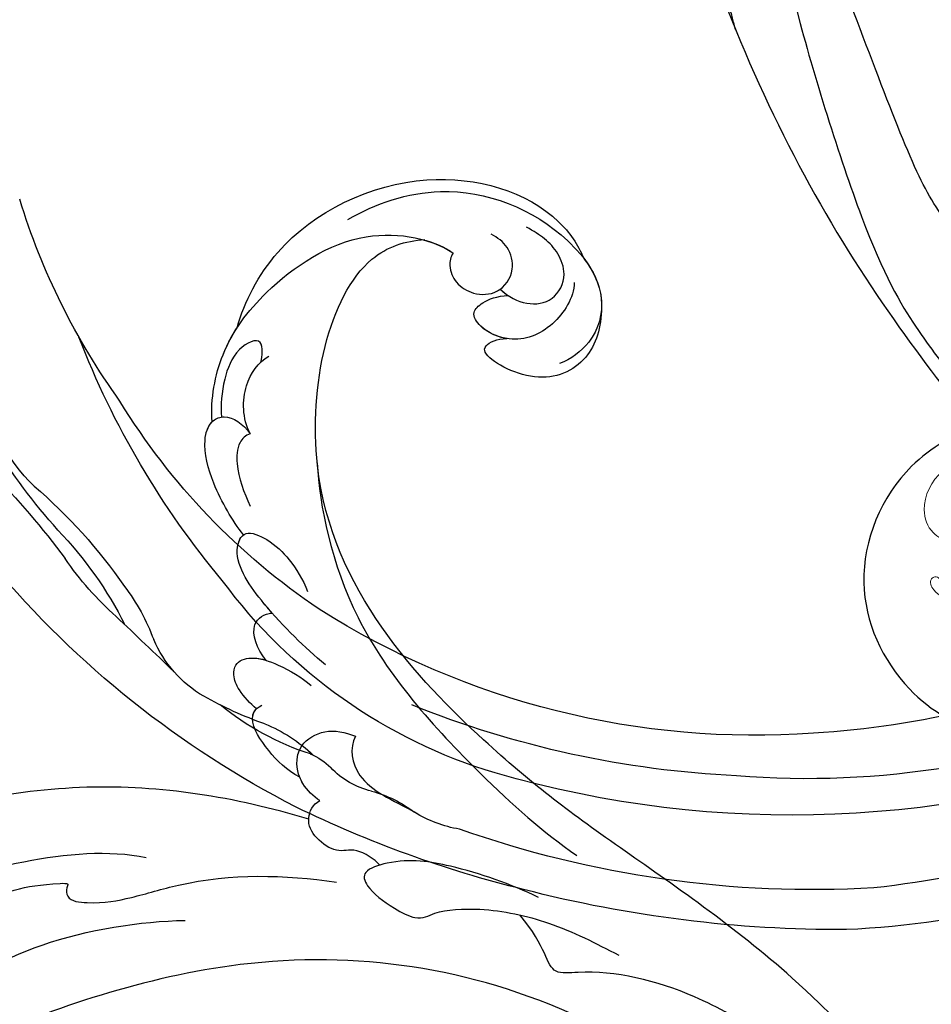
# Model space of a CAD drawing. Units: millimetres. Extents: x 3145 to 5245, y 1218 to 2703.
# Drawn here: x 4948 to 4964, y 1636 to 1653 of the extents above; entities that cross this region are included whole.
import ezdxf
from ezdxf.xclip import XClip

# ---------------------------------------------------------------- set-up
doc = ezdxf.new("R2010")
doc.units = ezdxf.units.MM
doc.header["$XCLIPFRAME"] = 2
doc.layers.add('H&K Decorate detail1', color=251, linetype='Continuous', lineweight=5)
doc.layers.add('H&K Decorate detail2', color=252, linetype='Continuous', lineweight=0)
doc.layers.add('H-06.木作(細線)', color=8, linetype='Continuous')
doc.layers.add('H-08.木作(細線)', color=8, linetype='Continuous')

# ---------------------------------------------------------------- blocks, each defined once
blk = doc.blocks.new('SE-21039L-d')
at = {"layer": 'H-08.木作(細線)'}
for points, knots in [([(1.578, -37.936), (2.618, -29.899), (0.233, -15.602), (-11.609, 0.29), (-18.207, 6.695), (-27.996, 13.823), (-33.25, 17.133), (-37.083, 21.809)], [0, 0, 0, 0, 0.0572105, 0.1046729, 0.1400097, 0.1587617, 0.1828641, 0.1828641, 0.1828641, 0.1828641]), ([(-6.443, 14.571), (-6.64, 14.655), (-6.969, 14.947), (-7.593, 15.325), (-8.435, 15.25), (-9.071, 14.463), (-9.268, 12.964), (-7.019, 10.501), (-3.533, 7.136), (0.581, 1.173), (2.817, -4.206), (3.07, -6.747)], [0, 0, 0, 0, 0.0016007, 0.00317514, 0.00538962, 0.00722223, 0.01134958, 0.01666976, 0.02838946, 0.04843478, 0.06897244, 0.06897244, 0.06897244, 0.06897244]), ([(-6.443, 14.571), (-6.64, 14.655), (-6.969, 14.947), (-7.593, 15.325), (-8.435, 15.25), (-9.071, 14.463), (-9.268, 12.964), (-7.019, 10.501), (-3.533, 7.136), (0.581, 1.173), (2.817, -4.206), (3.07, -6.747)], [0, 0, 0, 0, 0.0016007, 0.00317514, 0.00538962, 0.00722223, 0.01134958, 0.01666976, 0.02838946, 0.04843478, 0.06897244, 0.06897244, 0.06897244, 0.06897244]), ([(8.846, -16.434), (8.773, -11.201), (7.239, -1.007), (2.058, 7.816), (-0.432, 12.098)], [0, 0, 0, 0, 0.03732805, 0.07581923, 0.07581923, 0.07581923, 0.07581923]), ([(8.846, -16.434), (8.773, -11.201), (7.239, -1.007), (2.058, 7.816), (-0.432, 12.098)], [0, 0, 0, 0, 0.03732805, 0.07581923, 0.07581923, 0.07581923, 0.07581923]), ([(8.846, -16.434), (8.773, -11.201), (7.239, -1.007), (2.058, 7.816), (-0.432, 12.098)], [0, 0, 0, 0, 0.03732805, 0.07581923, 0.07581923, 0.07581923, 0.07581923]), ([(-15.244, 9.934), (-15.41, 9.998), (-16.009, 10.25), (-16.665, 9.992), (-16.168, 8.249), (-14.016, 6.347), (-9.652, 3.408), (-4.248, -1.414), (-1.146, -7.691), (-0.195, -10.533)], [0, 0, 0, 0, 0.0013574, 0.00292748, 0.00574487, 0.01178966, 0.02393147, 0.04554268, 0.06905374, 0.06905374, 0.06905374, 0.06905374]), ([(-15.244, 9.934), (-15.41, 9.998), (-16.009, 10.25), (-16.665, 9.992), (-16.168, 8.249), (-14.016, 6.347), (-9.652, 3.408), (-4.248, -1.414), (-1.146, -7.691), (-0.195, -10.533)], [0, 0, 0, 0, 0.0013574, 0.00292748, 0.00574487, 0.01178966, 0.02393147, 0.04554268, 0.06905374, 0.06905374, 0.06905374, 0.06905374]), ([(-6.155, 9.67), (-5.793, 9.2), (-5.146, 8.358), (-4.696, 6.889), (-5.625, 6.088), (-6.222, 5.912), (-5.707, 5.061), (-3.777, 3.861), (-1.62, 1.132), (-0.773, -0.577), (-0.136, -2.324), (-0.565, -2.209), (-1.358, -2.552), (-0.897, -4.674), (0.126, -6.61), (3.473, -11.464), (4.789, -16.029), (5.347, -19.503)], [0, 0, 0, 0, 0.00446147, 0.00797654, 0.01002145, 0.01155019, 0.01339948, 0.01783605, 0.02756773, 0.03546716, 0.03678456, 0.0376423, 0.03915149, 0.0424466, 0.05004399, 0.05810343, 0.08426794, 0.08426794, 0.08426794, 0.08426794]), ([(-6.155, 9.67), (-5.793, 9.2), (-5.146, 8.358), (-4.696, 6.889), (-5.625, 6.088), (-6.222, 5.912), (-5.707, 5.061), (-3.777, 3.861), (-1.62, 1.132), (-0.773, -0.577), (-0.136, -2.324), (-0.565, -2.209), (-1.358, -2.552), (-0.897, -4.674), (0.126, -6.61), (3.473, -11.464), (4.789, -16.029), (5.347, -19.503)], [0, 0, 0, 0, 0.00446147, 0.00797654, 0.01002145, 0.01155019, 0.01339948, 0.01783605, 0.02756773, 0.03546716, 0.03678456, 0.0376423, 0.03915149, 0.0424466, 0.05004399, 0.05810343, 0.08426794, 0.08426794, 0.08426794, 0.08426794]), ([(25.827, -6.452), (26.545, -5.442), (28.137, -3.605), (30.829, -1.91), (32.457, -1.943), (33.343, -3.006), (32.969, -4.188), (32.472, -4.823)], [0, 0, 0, 0, 0.00935566, 0.01629186, 0.02050834, 0.02288952, 0.02795291, 0.02795291, 0.02795291, 0.02795291]), ([(25.827, -6.452), (26.545, -5.442), (28.137, -3.605), (30.829, -1.91), (32.457, -1.943), (33.343, -3.006), (32.969, -4.188), (32.472, -4.823)], [0, 0, 0, 0, 0.00935566, 0.01629186, 0.02050834, 0.02288952, 0.02795291, 0.02795291, 0.02795291, 0.02795291]), ([(25.827, -6.452), (26.545, -5.442), (28.137, -3.605), (30.785, -1.938), (32.09, -1.937), (32.463, -2.132)], [0, 0, 0, 0, 0.00935566, 0.01629186, 0.02017316, 0.02017316, 0.02017316, 0.02017316]), ([(32.463, -2.132), (33.935, -1.563), (37.342, -1.134), (42.431, -2.871), (48.351, -7.576), (48.73, -12.746), (48.246, -14.218)], [0, 0, 0, 0, 0.01151062, 0.02468436, 0.0423194, 0.05783406, 0.05783406, 0.05783406, 0.05783406]), ([(32.463, -2.132), (33.935, -1.563), (37.342, -1.134), (42.431, -2.871), (48.351, -7.576), (48.73, -12.746), (48.246, -14.218)], [0, 0, 0, 0, 0.01151062, 0.02468436, 0.0423194, 0.05783406, 0.05783406, 0.05783406, 0.05783406]), ([(32.463, -2.132), (33.935, -1.563), (36.262, -1.27), (38.384, -1.65), (39.047, -1.833)], [0, 0, 0, 0, 0.01151062, 0.01685707, 0.01685707, 0.01685707, 0.01685707]), ([(39.047, -1.833), (40.878, -1.771), (46.542, -2.736), (53.554, -10.164), (53.768, -18.92), (51.339, -22.102), (50.562, -22.744)], [0, 0, 0, 0, 0.01440805, 0.04088336, 0.06409499, 0.07200119, 0.07200119, 0.07200119, 0.07200119]), ([(39.047, -1.833), (40.878, -1.771), (46.542, -2.736), (53.554, -10.164), (53.768, -18.92), (51.339, -22.102), (50.562, -22.744)], [0, 0, 0, 0, 0.01440805, 0.04088336, 0.06409499, 0.07200119, 0.07200119, 0.07200119, 0.07200119]), ([(39.047, -1.833), (40.878, -1.771), (46.542, -2.736), (53.554, -10.164), (53.768, -18.92), (51.339, -22.102), (50.562, -22.744)], [0, 0, 0, 0, 0.01440805, 0.04088336, 0.06409499, 0.07200119, 0.07200119, 0.07200119, 0.07200119]), ([(37.304, -4.063), (37.54, -4.043), (38.011, -3.975), (39.003, -3.543), (37.685, -2.103), (35.226, -1.982), (33.75, -2.341), (32.968, -2.632)], [0, 0, 0, 0, 0.00178205, 0.00374677, 0.00800146, 0.0129461, 0.01900659, 0.01900659, 0.01900659, 0.01900659]), ([(37.304, -4.063), (37.54, -4.043), (38.011, -3.975), (39.003, -3.543), (37.685, -2.103), (35.226, -1.982), (33.75, -2.341), (32.968, -2.632)], [0, 0, 0, 0, 0.00178205, 0.00374677, 0.00800146, 0.0129461, 0.01900659, 0.01900659, 0.01900659, 0.01900659]), ([(32.472, -4.823), (33.311, -4.007), (35.541, -3.272), (37.229, -3.915), (37.864, -4.448)], [0, 0, 0, 0, 0.00742723, 0.01428046, 0.01428046, 0.01428046, 0.01428046]), ([(32.472, -4.823), (33.311, -4.007), (35.541, -3.272), (37.229, -3.915), (37.864, -4.448)], [0, 0, 0, 0, 0.00742723, 0.01428046, 0.01428046, 0.01428046, 0.01428046]), ([(32.472, -4.823), (32.286, -4.562), (31.515, -4.167), (29.717, -4.725), (28.581, -5.601), (27.812, -6.311)], [0, 0, 0, 0, 0.00205346, 0.00554601, 0.01292556, 0.01292556, 0.01292556, 0.01292556]), ([(32.472, -4.823), (32.286, -4.562), (31.515, -4.167), (29.717, -4.725), (28.581, -5.601), (27.812, -6.311)], [0, 0, 0, 0, 0.00205346, 0.00554601, 0.01292556, 0.01292556, 0.01292556, 0.01292556]), ([(19.115, -14.386), (19.845, -12.651), (21.223, -9.812), (23.957, -6.149), (26.262, -6.307), (26.023, -8.37), (25.2, -9.967), (24.187, -11.196), (23.476, -11.726)], [0, 0, 0, 0, 0.01385539, 0.02329772, 0.02716191, 0.03106637, 0.03645386, 0.04261003, 0.04261003, 0.04261003, 0.04261003]), ([(19.115, -14.386), (19.845, -12.651), (21.223, -9.812), (23.957, -6.149), (26.262, -6.307), (26.023, -8.37), (25.2, -9.967), (24.187, -11.196), (23.476, -11.726)], [0, 0, 0, 0, 0.01385539, 0.02329772, 0.02716191, 0.03106637, 0.03645386, 0.04261003, 0.04261003, 0.04261003, 0.04261003]), ([(21.371, -9.893), (21.517, -9.653), (22.428, -8.197), (23.891, -6.237), (25.565, -6.264), (25.827, -6.452)], [0.01197391, 0.01197391, 0.01197391, 0.01197391, 0.01385539, 0.02329772, 0.02651036, 0.02651036, 0.02651036, 0.02651036]), ([(-34.552, -67.03), (-33.516, -64.993), (-33.642, -59.817), (-39.366, -54.322), (-47.348, -54.599), (-53.711, -61.467), (-53.706, -72.763), (-40.824, -85.352), (-13.063, -79.035), (6.558, -59.377), (13.807, -35.307), (16.988, -26.289), (26.64, -8.528), (45.228, -6.88), (48.061, -10.885), (48.535, -12.132)], [0, 0, 0, 0, 0.0168584, 0.0347916, 0.051214, 0.0714848, 0.098182, 0.1254944, 0.1914249, 0.2800678, 0.3143809, 0.352378, 0.4038312, 0.436148, 0.4476005, 0.4476005, 0.4476005, 0.4476005]), ([(-34.552, -67.03), (-33.516, -64.993), (-33.642, -59.817), (-39.366, -54.322), (-47.348, -54.599), (-53.711, -61.467), (-53.706, -72.763), (-40.824, -85.352), (-13.063, -79.035), (6.558, -59.377), (13.807, -35.307), (16.988, -26.289), (26.64, -8.528), (45.228, -6.88), (48.061, -10.885), (48.535, -12.132)], [0, 0, 0, 0, 0.0168584, 0.0347916, 0.051214, 0.0714848, 0.098182, 0.1254944, 0.1914249, 0.2800678, 0.3143809, 0.352378, 0.4038312, 0.436148, 0.4476005, 0.4476005, 0.4476005, 0.4476005]), ([(-37.946, -56.21), (-38.546, -55.801), (-41.233, -54.387), (-47.348, -54.599), (-53.711, -61.467), (-53.706, -72.763), (-40.824, -85.352), (-13.063, -79.035), (6.558, -59.377), (13.807, -35.307), (16.988, -26.289), (26.64, -8.528), (45.228, -6.88), (48.061, -10.885), (48.535, -12.132)], [0.0296341, 0.0296341, 0.0296341, 0.0296341, 0.0347916, 0.051214, 0.0714848, 0.098182, 0.1254944, 0.1914249, 0.2800678, 0.3143809, 0.352378, 0.4038312, 0.436148, 0.4476005, 0.4476005, 0.4476005, 0.4476005]), ([(48.272, -6.769), (49.857, -8.202), (53.123, -12.642), (52.633, -20.176), (49.03, -24.989), (45.5, -25.211), (43.793, -23.958), (43.288, -23.335)], [0, 0, 0, 0, 0.01619404, 0.03874099, 0.05003209, 0.05764577, 0.06316655, 0.06316655, 0.06316655, 0.06316655]), ([(48.272, -6.769), (49.857, -8.202), (53.123, -12.642), (52.633, -20.176), (49.03, -24.989), (45.5, -25.211), (43.793, -23.958), (43.288, -23.335)], [0, 0, 0, 0, 0.01619404, 0.03874099, 0.05003209, 0.05764577, 0.06316655, 0.06316655, 0.06316655, 0.06316655]), ([(14.895, -10.835), (15.107, -10.332), (15.577, -9.424), (16.465, -8.649), (17.503, -8.503), (18.283, -9.572), (18.178, -11.654), (17.834, -13.078), (17.498, -13.883)], [0, 0, 0, 0, 0.00410665, 0.00682955, 0.00856218, 0.01168079, 0.01617288, 0.02255954, 0.02255954, 0.02255954, 0.02255954]), ([(14.895, -10.835), (15.107, -10.332), (15.577, -9.424), (16.465, -8.649), (17.503, -8.503), (18.283, -9.572), (18.178, -11.654), (17.834, -13.078), (17.498, -13.883)], [0, 0, 0, 0, 0.00410665, 0.00682955, 0.00856218, 0.01168079, 0.01617288, 0.02255954, 0.02255954, 0.02255954, 0.02255954]), ([(14.895, -10.835), (15.107, -10.332), (15.577, -9.424), (16.465, -8.649), (17.503, -8.503), (18.115, -9.342), (18.208, -10.123), (18.208, -10.476)], [0, 0, 0, 0, 0.00410665, 0.00682955, 0.00856218, 0.01168079, 0.01415924, 0.01415924, 0.01415924, 0.01415924]), ([(18.208, -10.476), (18.757, -9.626), (20.152, -8.548), (21.187, -9.382), (21.371, -9.893)], [0, 0, 0, 0, 0.005637558, 0.009525209, 0.009525209, 0.009525209, 0.009525209]), ([(18.208, -10.476), (18.757, -9.626), (20.152, -8.548), (21.187, -9.382), (21.371, -9.893)], [0, 0, 0, 0, 0.005637558, 0.009525209, 0.009525209, 0.009525209, 0.009525209]), ([(18.208, -10.476), (18.757, -9.626), (20.152, -8.548), (21.187, -9.382), (21.371, -9.893)], [0, 0, 0, 0, 0.005637558, 0.009525209, 0.009525209, 0.009525209, 0.009525209]), ([(31.963, -9.737), (29.253, -10.757), (21.857, -14.861), (15.632, -25.463), (12.759, -31.804), (11.953, -34.44)], [0, 0, 0, 0, 0.02835133, 0.05934825, 0.08056046, 0.08056046, 0.08056046, 0.08056046]), ([(31.963, -9.737), (29.253, -10.757), (21.857, -14.861), (15.632, -25.463), (12.759, -31.804), (11.953, -34.44)], [0, 0, 0, 0, 0.02835133, 0.05934825, 0.08056046, 0.08056046, 0.08056046, 0.08056046]), ([(11.365, -15.004), (11.534, -14.013), (12.354, -12.461), (13.797, -10.647), (14.82, -10.691), (15.228, -11.09)], [0, 0, 0, 0, 0.00635967, 0.01263814, 0.01551709, 0.01551709, 0.01551709, 0.01551709]), ([(11.365, -15.004), (11.534, -14.013), (12.354, -12.461), (13.797, -10.647), (14.82, -10.691), (15.228, -11.09)], [0, 0, 0, 0, 0.00635967, 0.01263814, 0.01551709, 0.01551709, 0.01551709, 0.01551709]), ([(11.365, -15.004), (11.534, -14.013), (12.354, -12.461), (13.72, -10.744), (14.636, -10.692), (14.895, -10.835)], [0, 0, 0, 0, 0.00635967, 0.01263814, 0.01468683, 0.01468683, 0.01468683, 0.01468683]), ([(10.265, -16.778), (10.396, -16.3), (11.031, -14.901), (13.233, -13.969), (15.065, -15.679), (15.191, -16.986), (15.144, -17.774)], [0, 0, 0, 0, 0.00403952, 0.01040569, 0.01475822, 0.01954774, 0.01954774, 0.01954774, 0.01954774]), ([(10.265, -16.778), (10.396, -16.3), (11.031, -14.901), (13.233, -13.969), (15.065, -15.679), (15.191, -16.986), (15.144, -17.774)], [0, 0, 0, 0, 0.00403952, 0.01040569, 0.01475822, 0.01954774, 0.01954774, 0.01954774, 0.01954774]), ([(48.246, -14.218), (47.935, -14.134), (47.211, -14.223), (46.297, -15.015), (45.935, -16.451), (46.534, -18.074), (48.325, -18.635), (49.812, -17.717), (50.153, -16.775), (50.226, -16.283)], [0, 0, 0, 0, 0.00207179, 0.00505743, 0.00843638, 0.01242801, 0.01710784, 0.02093463, 0.02437357, 0.02437357, 0.02437357, 0.02437357]), ([(48.246, -14.218), (47.935, -14.134), (47.211, -14.223), (46.297, -15.015), (45.935, -16.451), (46.534, -18.074), (48.325, -18.635), (49.812, -17.717), (50.153, -16.775), (50.226, -16.283)], [0, 0, 0, 0, 0.00207179, 0.00505743, 0.00843638, 0.01242801, 0.01710784, 0.02093463, 0.02437357, 0.02437357, 0.02437357, 0.02437357]), ([(48.246, -14.218), (47.935, -14.134), (47.211, -14.223), (46.297, -15.015), (45.935, -16.451), (46.334, -17.532), (46.799, -17.935), (46.869, -17.987)], [0, 0, 0, 0, 0.00207179, 0.00505743, 0.00843638, 0.01242801, 0.01308791, 0.01308791, 0.01308791, 0.01308791]), ([(10.265, -16.778), (10.396, -16.3), (10.709, -15.611), (11.244, -15.102), (11.365, -15.004)], [0, 0, 0, 0, 0.004039519, 0.005125529, 0.005125529, 0.005125529, 0.005125529]), ([(7.325, -21.943), (7.622, -21.482), (8.023, -19.918), (7.161, -19.011), (7.715, -17.238), (8.706, -16.232), (9.887, -16.394), (10.265, -16.778)], [0, 0, 0, 0, 0.00389245, 0.00798596, 0.01198744, 0.0159333, 0.01923971, 0.01923971, 0.01923971, 0.01923971]), ([(7.325, -21.943), (7.622, -21.482), (8.023, -19.918), (7.161, -19.011), (7.715, -17.238), (8.706, -16.232), (9.887, -16.394), (10.265, -16.778)], [0, 0, 0, 0, 0.00389245, 0.00798596, 0.01198744, 0.0159333, 0.01923971, 0.01923971, 0.01923971, 0.01923971]), ([(8.846, -16.434), (8.871, -16.427), (9.316, -16.316), (9.887, -16.394), (10.265, -16.778)], [0.015730415, 0.015730415, 0.015730415, 0.015730415, 0.015933298, 0.019239709, 0.019239709, 0.019239709, 0.019239709]), ([(48.82, -22.623), (47.811, -22.915), (45.408, -22.277), (43.601, -20.102), (43.85, -17.578), (44.775, -16.569), (45.763, -17.157), (46.378, -17.925), (46.629, -18.632)], [0, 0, 0, 0, 0.00698734, 0.01429236, 0.01904676, 0.02210328, 0.02465905, 0.02836704, 0.02836704, 0.02836704, 0.02836704]), ([(48.82, -22.623), (47.811, -22.915), (45.408, -22.277), (43.601, -20.102), (43.85, -17.578), (44.775, -16.569), (45.763, -17.157), (46.378, -17.925), (46.629, -18.632)], [0, 0, 0, 0, 0.00698734, 0.01429236, 0.01904676, 0.02210328, 0.02465905, 0.02836704, 0.02836704, 0.02836704, 0.02836704]), ([(43.827, -19.425), (43.734, -18.768), (43.881, -17.545), (44.775, -16.569), (45.763, -17.157), (46.378, -17.925), (46.629, -18.632)], [0.01463565, 0.01463565, 0.01463565, 0.01463565, 0.01904676, 0.02210328, 0.02465905, 0.02836704, 0.02836704, 0.02836704, 0.02836704]), ([(15.144, -17.774), (14.248, -17.589), (12.035, -18.732), (11.793, -21.342), (11.425, -23.271)], [0, 0, 0, 0, 0.00663808, 0.01538072, 0.01538072, 0.01538072, 0.01538072]), ([(15.144, -17.774), (14.248, -17.589), (12.035, -18.732), (11.793, -21.342), (11.425, -23.271)], [0, 0, 0, 0, 0.00663808, 0.01538072, 0.01538072, 0.01538072, 0.01538072]), ([(47.781, -24.883), (46.482, -25.282), (43.887, -25.33), (41.307, -22.359), (42.097, -18.361), (42.966, -18.094), (43.653, -18.798), (43.827, -19.425)], [0, 0, 0, 0, 0.00768469, 0.0161595, 0.02468499, 0.02675199, 0.03005465, 0.03005465, 0.03005465, 0.03005465]), ([(47.781, -24.883), (46.482, -25.282), (43.887, -25.33), (41.307, -22.359), (42.097, -18.361), (42.966, -18.094), (43.653, -18.798), (43.827, -19.425)], [0, 0, 0, 0, 0.00768469, 0.0161595, 0.02468499, 0.02675199, 0.03005465, 0.03005465, 0.03005465, 0.03005465]), ([(47.781, -24.883), (46.482, -25.282), (43.887, -25.33), (41.307, -22.359), (42.097, -18.361), (42.966, -18.094), (43.653, -18.798), (43.827, -19.425)], [0, 0, 0, 0, 0.00768469, 0.0161595, 0.02468499, 0.02675199, 0.03005465, 0.03005465, 0.03005465, 0.03005465]), ([(46.869, -17.987), (46.557, -18.674), (46.309, -19.939), (47.11, -21.742), (49.094, -22.084), (50.456, -20.955), (51.043, -19.899), (51.305, -18.963), (51.405, -18.429)], [0, 0, 0, 0, 0.00500156, 0.00948739, 0.0139246, 0.01744339, 0.0212634, 0.02484603, 0.02484603, 0.02484603, 0.02484603]), ([(46.869, -17.987), (46.557, -18.674), (46.309, -19.939), (47.11, -21.742), (49.094, -22.084), (50.456, -20.955), (51.043, -19.899), (51.305, -18.963), (51.405, -18.429)], [0, 0, 0, 0, 0.00500156, 0.00948739, 0.0139246, 0.01744339, 0.0212634, 0.02484603, 0.02484603, 0.02484603, 0.02484603]), ([(8.478, -32.833), (8.764, -30.771), (8.888, -27.169), (8.321, -23.32), (6.608, -20.871), (5.553, -21.546), (4.855, -23.456), (4.491, -25.653), (5.599, -26.521), (6.815, -29.75), (7.234, -34.273), (6.681, -37.466), (6.385, -39.169)], [0, 0, 0, 0, 0.01557537, 0.02584358, 0.02964303, 0.03288526, 0.03798497, 0.04129193, 0.04583055, 0.05347435, 0.06454507, 0.07720517, 0.07720517, 0.07720517, 0.07720517]), ([(8.478, -32.833), (8.764, -30.771), (8.888, -27.169), (8.321, -23.32), (6.608, -20.871), (5.553, -21.546), (4.855, -23.456), (4.491, -25.653), (5.599, -26.521), (6.815, -29.75), (7.234, -34.273), (6.681, -37.466), (6.385, -39.169)], [0, 0, 0, 0, 0.01557537, 0.02584358, 0.02964303, 0.03288526, 0.03798497, 0.04129193, 0.04583055, 0.05347435, 0.06454507, 0.07720517, 0.07720517, 0.07720517, 0.07720517]), ([(50.562, -22.744), (49.967, -23.596), (49.088, -24.44), (47.966, -24.833), (47.781, -24.883)], [0.042549338, 0.042549338, 0.042549338, 0.042549338, 0.050032086, 0.051471105, 0.051471105, 0.051471105, 0.051471105]), ([(1.067, -55.996), (3.772, -51.781), (5.781, -45.68), (5.283, -38.613), (3.555, -34.847), (5.456, -34.399), (6.967, -31.978)], [0, 0, 0, 0, 0.0252304, 0.0453383, 0.04994471, 0.0589759, 0.0589759, 0.0589759, 0.0589759]), ([(1.067, -55.996), (3.772, -51.781), (5.781, -45.68), (5.283, -38.613), (3.555, -34.847), (5.456, -34.399), (6.967, -31.978)], [0, 0, 0, 0, 0.0252304, 0.0453383, 0.04994471, 0.0589759, 0.0589759, 0.0589759, 0.0589759])]:
    blk.add_open_spline(points, degree=3, knots=knots, dxfattribs=at)
for points in [[(48.495, -12.03), (48.531, -12.857), (48.444, -13.617), (48.246, -14.218)], [(46.869, -17.987), (46.77, -18.204), (46.69, -18.419), (46.629, -18.632)]]:
    blk.add_open_spline(points, degree=3, dxfattribs=at)
blk = doc.blocks.new('SE-21065L-d')
at = {"layer": 'H-08.木作(細線)'}
for centre, radius, start, end in [((39.394, -34.719), 65.928, 69.3166, 92.22898), ((42.724, 5.395), 22.045, 84.12049, 97.70673), ((70.281, 335.796), 309.507, 265.31147, 266.31415), ((34.172, 86.359), 59.382, 267.96077, 275.40776), ((38.755, 52.807), 26.5, 268.38634, 285.4012), ((50.488, 18.74), 8.19, 72.57084, 108.87202), ((34.172, -44.378), 76.822, 56.01058, 68.21725), ((38.596, -19.624), 45.945, 90.73299, 99.87883), ((42.657, 39.396), 13.909, 274.89675, 291.87242), ((44.257, 0.742), 27.233, 61.87065, 71.40561), ((51.229, 7.327), 19.02, 60.2445, 81.25842), ((33.896, 15.085), 10.457, 85.45862, 127.67023), ((39.171, 60.956), 35.724, 262.84989, 277.5169), ((61.55, 33.884), 10.155, 243.98597, 266.06648), ((62.381, 27.28), 3.843, 243.53697, 268.49098), ((62.165, 17.9), 5.539, 55.47917, 88.81413), ((69.824, 29.451), 8.321, 237.10194, 259.56305), ((65.987, 13.191), 8.406, 51.68358, 73.90676), ((50.301, -37.869), 58.286, 92.27681, 111.11603), ((51.651, -14.915), 35.476, 58.84302, 95.93025), ((37.201, -43.225), 71.597, 38.8806, 61.65164), ((30.259, -51.977), 85.317, 41.88585, 56.68499), ((42.898, -27.497), 45.658, 76.14519, 100.7717), ((39.57, -28.986), 46.634, 96.40879, 115.18288), ((39.148, -36.12), 54.951, 37.99891, 74.50231), ((33.433, -44.027), 67.314, 44.91842, 64.11678), ((32.4, -45.682), 71.768, 21.34613, 58.39947), ((48.083, -33.006), 59.423, 27.76493, 39.74157), ((40.802, -39.471), 58.912, 18.76808, 46.84123), ((24.916, -47.209), 83.788, 20.37225, 35.72649), ((37.569, -38.659), 57.767, 17.46099, 39.01862)]:
    blk.add_arc(centre, radius, start, end, dxfattribs=at)
blk = doc.blocks.new('SE-21036L-1126-1')
blk.add_open_spline([(14267.42, 6970.868), (14268.724, 6970.471), (14271.793, 6970.528), (14277.138, 6973.563), (14280.322, 6981.14), (14276.929, 6988.527), (14271.476, 6991.827), (14267.22, 6990.971), (14265.833, 6989.287), (14266.66, 6988.939), (14267.257, 6988.891)], degree=3, knots=[0, 0, 0, 0, 0.00916895, 0.02177223, 0.04178029, 0.06037342, 0.07491646, 0.08475161, 0.0867855, 0.0899835, 0.0899835, 0.0899835, 0.0899835])
at = {"layer": 'H&K Decorate detail1'}
for points, knots in [([(14267.42, 6970.868), (14268.724, 6970.471), (14271.793, 6970.528), (14277.138, 6973.563), (14280.322, 6981.14), (14276.929, 6988.527), (14271.476, 6991.827), (14267.22, 6990.971), (14265.833, 6989.287), (14266.66, 6988.939), (14267.257, 6988.891)], [0, 0, 0, 0, 0.00916895, 0.02177223, 0.04178029, 0.06037342, 0.07491646, 0.08475161, 0.0867855, 0.0899835, 0.0899835, 0.0899835, 0.0899835]), ([(14273.785, 6973.728), (14274.527, 6974.384), (14275.352, 6975.98), (14274.647, 6977.932), (14273.295, 6978.557), (14272.137, 6979.571), (14272.025, 6980.764), (14272.771, 6981.75), (14273.535, 6981.757), (14273.992, 6981.39), (14273.91, 6980.973), (14274.284, 6980.807), (14274.741, 6981.117), (14274.311, 6982.066), (14272.843, 6982.577), (14271.189, 6982.602), (14270.211, 6981.794), (14269.806, 6980.797), (14268.77, 6981.095), (14268.411, 6981.994), (14268.787, 6982.402), (14268.994, 6982.626)], [0, 0, 0, 0, 0.00678539, 0.01090071, 0.01419626, 0.01710778, 0.01977942, 0.02259812, 0.02435463, 0.02560295, 0.02658053, 0.02732166, 0.02793887, 0.02987974, 0.03329094, 0.03846369, 0.0394322, 0.04223822, 0.04458227, 0.04621337, 0.04821531, 0.04821531, 0.04821531, 0.04821531])]:
    blk.add_open_spline(points, degree=3, knots=knots, dxfattribs=at)
at = {"layer": 'H&K Decorate detail2'}
for points, knots in [([(14267.42, 6970.868), (14268.724, 6970.471), (14271.793, 6970.528), (14277.138, 6973.563), (14280.322, 6981.14), (14276.929, 6988.527), (14271.476, 6991.827), (14267.22, 6990.971), (14265.833, 6989.287), (14266.66, 6988.939), (14267.257, 6988.891)], [0, 0, 0, 0, 0.00916895, 0.02177223, 0.04178029, 0.06037342, 0.07491646, 0.08475161, 0.0867855, 0.0899835, 0.0899835, 0.0899835, 0.0899835]), ([(14273.785, 6973.728), (14274.527, 6974.384), (14275.352, 6975.98), (14274.647, 6977.932), (14273.295, 6978.557), (14272.137, 6979.571), (14272.025, 6980.764), (14272.771, 6981.75), (14273.535, 6981.757), (14273.992, 6981.39), (14273.91, 6980.973), (14274.284, 6980.807), (14274.741, 6981.117), (14274.311, 6982.066), (14272.843, 6982.577), (14271.189, 6982.602), (14270.211, 6981.794), (14269.806, 6980.797), (14268.77, 6981.095), (14268.411, 6981.994), (14268.787, 6982.402), (14268.994, 6982.626)], [0, 0, 0, 0, 0.00678539, 0.01090071, 0.01419626, 0.01710778, 0.01977942, 0.02259812, 0.02435463, 0.02560295, 0.02658053, 0.02732166, 0.02793887, 0.02987974, 0.03329094, 0.03846369, 0.0394322, 0.04223822, 0.04458227, 0.04621337, 0.04821531, 0.04821531, 0.04821531, 0.04821531])]:
    blk.add_open_spline(points, degree=3, knots=knots, dxfattribs=at)
blk = doc.blocks.new('SE-21110L')
at = {"layer": 'H-08.木作(細線)'}
for points, degree in [([(-1011.25, -48.86), (-1004.8, -38.69), (-1000.84, -36.71), (-994.91, -35.73), (-987.98, -36.71), (-986.99, -37.21), (-985.51, -13.98), (-973.64, 7.77), (-966.21, 11.24), (-959.29, 6.79), (-958.79, 3.33), (-957.8, 4.81), (-951.87, 26.06), (-942.96, 37.43), (-933.56, 41.88), (-919.71, 48.8), (-904.38, 46.33), (-903.88, 40.89), (-903.88, 35.46), (-902.89, 31.5), (-897.45, 31.5), (-889.54, 41.39), (-875.68, 51.27), (-849.46, 59.68), (-831.66, 62.15), (-819.78, 59.18), (-808.9, 56.22), (-805.44, 51.27), (-811.87, 41.88), (-816.32, 34.47), (-823.74, 20.63), (-832.15, -15.46), (-838.22, -43.23), (-839.8, -81.18), (-833.47, -116.76), (-811.32, -173.69), (-769.66, -236.43), (-741.82, -274.37), (-708.91, -303.46), (-670.94, -330.01), (-624.11, -364.16), (-502.87, -403.3), (-421.9, -435.66), (-328.78, -441.73), (-116.22, -427.57), (82.16, -405.32), (248.15, -368.91), (389.85, -344.64), (740.39, -332.43), (971.16, -360.75), (1214.08, -447.73), (1398.29, -577.18), (1412.46, -605.5), (1416.51, -652.03), (1396.27, -660.12), (1345.66, -637.87), (1305.17, -593.37), (1230.27, -544.82), (1201.93, -526.62), (1131.08, -502.34), (1033.91, -469.98), (969.14, -455.82), (900.31, -445.71), (835.53, -431.55), (776.82, -431.55), (511.64, -461.89)], 3), ([(958.88, -390.92), (1046.2, -395.17), (1090.92, -405.81)], 2), ([(801.21, -432.78), (909.45, -426.14), (982.88, -431.09), (1075.29, -444.27), (1247.16, -490.52), (1302.44, -521.83), (1337.09, -546.55), (1361.02, -571.27), (1377.52, -596), (1385.77, -627.31), (1384.94, -635.55), (1384.94, -643.79)], 3)]:
    blk.add_open_spline(points, degree=degree, dxfattribs=at)
blk = doc.blocks.new('立揚展版用1120-157-11')
at = {"xscale": -0.1, "yscale": 0.1, "zscale": 0.1, "rotation": 92.42712322501562}
blk.add_blockref('SE-21110L', (25962.481, -7585.952), dxfattribs=at)
at = {"xscale": -1, "rotation": 132.1954933376035}
blk.add_blockref('SE-21065L-d', (25955.853, -7681.183), dxfattribs=at)
at = {"rotation": 72.47572810868189}
blk.add_blockref('SE-21039L-d', (25960.493, -7750.027), dxfattribs=at)
at = {"layer": 'H-08.木作(細線)', "rotation": 180}
blk.add_blockref('SE-21036L-1126-1', (40295.425, -749.31), dxfattribs=at)

msp = doc.modelspace()

# ---------------------------------------------------------------- block references
at = {"layer": 'H-06.木作(細線)', "color": 7}
ref = msp.add_blockref('立揚展版用1120-157-11', (-1907.963, 3684.775), dxfattribs=dict(at, xscale=0.2641100000000006, yscale=0.2641100000000006, zscale=0.2641100000000006))
XClip(ref).set_block_clipping_path([(25719.7686519871, -8092.5468120271), (26519.7686519871, -5792.5468120271)])

doc.saveas('drawing.dxf')
